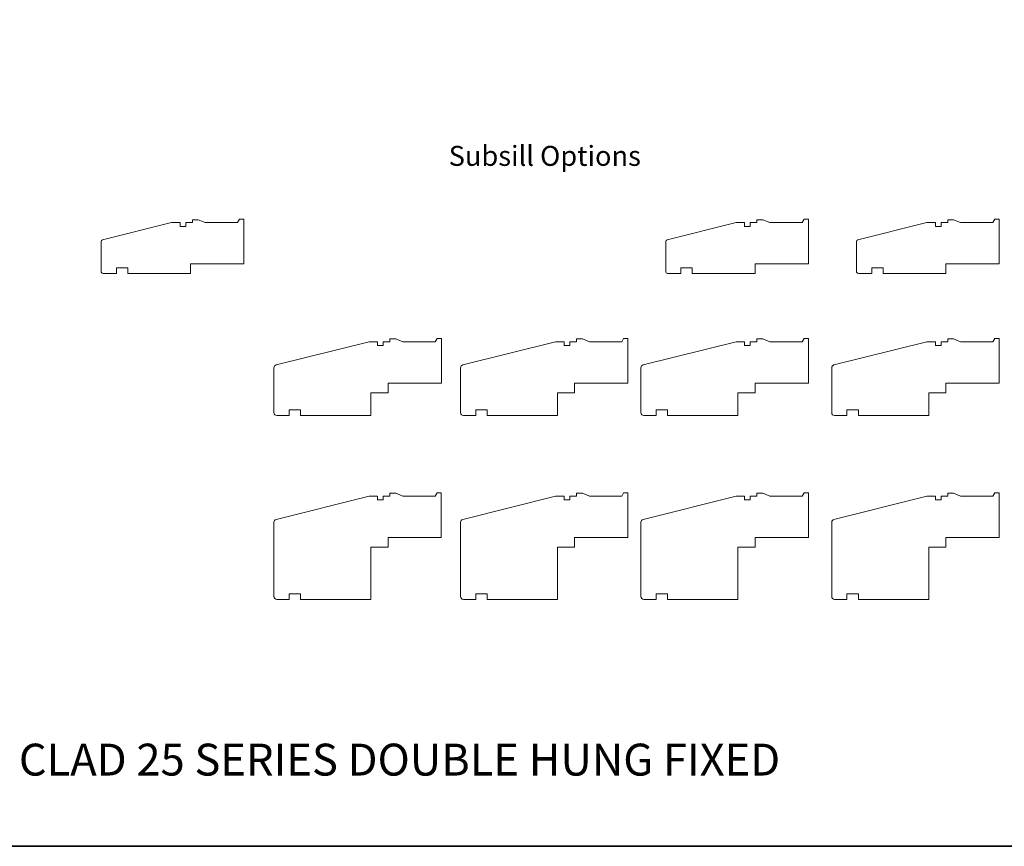
# Model space of a CAD drawing. Extents: x 1338 to 1502, y 1216 to 1315.
# Drawn here: x 1358 to 1379, y 1216 to 1233 of the extents above; entities that cross this region are included whole.
import ezdxf

# ---------------------------------------------------------------- set-up
doc = ezdxf.new("R2010")
doc.units = 0
doc.header["$LTSCALE"] = 250
doc.header["$MEASUREMENT"] = 0
for name, color, linetype, lineweight in [('8', 7, 'CONTINUOUS', 35), ('Symbol (ANSI)', 7, 'CONTINUOUS', 25), ('Symbol (ISO)', 7, 'CONTINUOUS', 25), ('Visible Narrow (ANSI)', 7, 'CONTINUOUS', 18)]:
    doc.layers.add(name, color=color, linetype=linetype, lineweight=lineweight)
doc.styles.add('LoewenTitle_3.5', font='arial.ttf')
doc.styles.add('Note Text (ISO)', font='tahoma.ttf')

msp = doc.modelspace()

# ---------------------------------------------------------------- linework, layer by layer
at = {"layer": '8', "linetype": 'Continuous'}
msp.add_lwpolyline([(1338.06652, 1255.98526), (1387.79529, 1255.98526), (1387.79529, 1215.61025), (1338.06652, 1215.61025)], close=True, dxfattribs=at)
at = {"layer": 'Visible Narrow (ANSI)'}
for points in [[(1360.68402, 1227.46253), (1360.68402, 1227.58064), (1360.4478, 1227.58064), (1360.4478, 1227.46253), (1360.17221, 1227.46253, -0.41421356), (1360.13284, 1227.5019), (1360.13284, 1228.12173, -0.34432761), (1360.16268, 1228.15993), (1361.58952, 1228.51568), (1361.76669, 1228.51568), (1361.76669, 1228.43694), (1361.8848, 1228.43694), (1361.8848, 1228.51568), (1362.02259, 1228.51568), (1362.02259, 1228.57474), (1362.14398, 1228.57474), (1362.28834, 1228.51568), (1362.95763, 1228.51568), (1362.997, 1228.58458), (1363.08558, 1228.58458), (1363.08558, 1227.65938), (1361.98322, 1227.65938), (1361.98322, 1227.46253)], [(1372.36861, 1227.46253), (1372.36861, 1227.58064), (1372.13239, 1227.58064), (1372.13239, 1227.46253), (1371.8568, 1227.46253, -0.41421356), (1371.81743, 1227.5019), (1371.81743, 1228.12173, -0.34432761), (1371.84728, 1228.15993), (1373.27412, 1228.51568), (1373.45128, 1228.51568), (1373.45128, 1228.43694), (1373.56939, 1228.43694), (1373.56939, 1228.51568), (1373.70719, 1228.51568), (1373.70719, 1228.57474), (1373.82858, 1228.57474), (1373.97294, 1228.51568), (1374.64222, 1228.51568), (1374.68159, 1228.58458), (1374.77018, 1228.58458), (1374.77018, 1227.65938), (1373.66782, 1227.65938), (1373.66782, 1227.46253)], [(1376.31787, 1227.46253), (1376.31787, 1227.58064), (1376.08165, 1227.58064), (1376.08165, 1227.46253), (1375.80606, 1227.46253, -0.41421356), (1375.76669, 1227.5019), (1375.76669, 1228.12173, -0.34432761), (1375.79653, 1228.15993), (1377.22338, 1228.51568), (1377.40054, 1228.51568), (1377.40054, 1228.43694), (1377.51865, 1228.43694), (1377.51865, 1228.51568), (1377.65644, 1228.51568), (1377.65644, 1228.57474), (1377.77784, 1228.57474), (1377.92219, 1228.51568), (1378.59148, 1228.51568), (1378.63085, 1228.58458), (1378.71943, 1228.58458), (1378.71943, 1227.65938), (1377.61707, 1227.65938), (1377.61707, 1227.46253)], [(1364.26016, 1220.8369), (1364.02394, 1220.8369), (1364.02394, 1220.71879), (1363.76804, 1220.71879, -0.41421356), (1363.70898, 1220.77784), (1363.70898, 1222.31767, -0.34432761), (1363.75375, 1222.37497), (1365.67748, 1222.85461), (1365.85464, 1222.85461), (1365.85464, 1222.77587), (1365.97275, 1222.77587), (1365.97275, 1222.85461), (1366.11055, 1222.85461), (1366.11055, 1222.91366), (1366.23194, 1222.91366), (1366.37629, 1222.85461), (1367.04558, 1222.85461), (1367.08495, 1222.92351), (1367.17353, 1222.92351), (1367.17353, 1221.99831), (1366.07118, 1221.99831), (1366.07118, 1221.80146), (1365.71685, 1221.80146), (1365.71685, 1220.71879), (1364.26016, 1220.71879)], [(1368.12202, 1220.8369), (1367.8858, 1220.8369), (1367.8858, 1220.71879), (1367.6299, 1220.71879, -0.41421356), (1367.57084, 1220.77784), (1367.57084, 1222.31767, -0.34432761), (1367.61561, 1222.37497), (1369.53934, 1222.85461), (1369.7165, 1222.85461), (1369.7165, 1222.77587), (1369.83461, 1222.77587), (1369.83461, 1222.85461), (1369.97241, 1222.85461), (1369.97241, 1222.91366), (1370.0938, 1222.91366), (1370.23815, 1222.85461), (1370.90744, 1222.85461), (1370.94681, 1222.92351), (1371.0354, 1222.92351), (1371.0354, 1221.99831), (1369.93304, 1221.99831), (1369.93304, 1221.80146), (1369.57871, 1221.80146), (1369.57871, 1220.71879), (1368.12202, 1220.71879)], [(1371.8568, 1220.8369), (1371.62058, 1220.8369), (1371.62058, 1220.71879), (1371.36468, 1220.71879, -0.41421356), (1371.30562, 1220.77784), (1371.30562, 1222.31767, -0.34432761), (1371.35039, 1222.37497), (1373.27412, 1222.85461), (1373.45128, 1222.85461), (1373.45128, 1222.77587), (1373.56939, 1222.77587), (1373.56939, 1222.85461), (1373.70719, 1222.85461), (1373.70719, 1222.91366), (1373.82858, 1222.91366), (1373.97294, 1222.85461), (1374.64222, 1222.85461), (1374.68159, 1222.92351), (1374.77018, 1222.92351), (1374.77018, 1221.99831), (1373.66782, 1221.99831), (1373.66782, 1221.80146), (1373.31349, 1221.80146), (1373.31349, 1220.71879), (1371.8568, 1220.71879)], [(1375.80606, 1220.8369), (1375.56984, 1220.8369), (1375.56984, 1220.71879), (1375.31393, 1220.71879, -0.41421356), (1375.25488, 1220.77784), (1375.25488, 1222.31767, -0.34432761), (1375.29965, 1222.37497), (1377.22338, 1222.85461), (1377.40054, 1222.85461), (1377.40054, 1222.77587), (1377.51865, 1222.77587), (1377.51865, 1222.85461), (1377.65644, 1222.85461), (1377.65644, 1222.91366), (1377.77784, 1222.91366), (1377.92219, 1222.85461), (1378.59148, 1222.85461), (1378.63085, 1222.92351), (1378.71943, 1222.92351), (1378.71943, 1221.99831), (1377.61707, 1221.99831), (1377.61707, 1221.80146), (1377.26275, 1221.80146), (1377.26275, 1220.71879), (1375.80606, 1220.71879)]]:
    msp.add_lwpolyline(points, format="xyb", close=True, dxfattribs=at)
for points in [[(1365.71764, 1224.99564), (1365.71764, 1224.5232), (1364.26056, 1224.5232), (1364.26056, 1224.64131), (1364.02434, 1224.64131), (1364.02434, 1224.5232), (1363.76844, 1224.5232, -0.41421356), (1363.70938, 1224.58225), (1363.70938, 1225.51184, -0.34432761), (1363.75415, 1225.56914), (1365.67788, 1226.04878), (1365.85504, 1226.04878), (1365.85504, 1225.97004), (1365.97315, 1225.97004), (1365.97315, 1226.04878), (1366.11095, 1226.04878), (1366.11095, 1226.10784), (1366.23234, 1226.10784), (1366.37669, 1226.04878), (1367.04598, 1226.04878), (1367.08535, 1226.11768), (1367.17394, 1226.11768), (1367.17394, 1225.19249), (1366.07158, 1225.19249), (1366.07158, 1224.99564), (1365.71725, 1224.99564)], [(1369.5795, 1224.99564), (1369.5795, 1224.5232), (1368.12242, 1224.5232), (1368.12242, 1224.64131), (1367.8862, 1224.64131), (1367.8862, 1224.5232), (1367.6303, 1224.5232, -0.41421356), (1367.57124, 1224.58225), (1367.57124, 1225.51184, -0.34432761), (1367.61601, 1225.56914), (1369.53974, 1226.04878), (1369.7169, 1226.04878), (1369.7169, 1225.97004), (1369.83501, 1225.97004), (1369.83501, 1226.04878), (1369.97281, 1226.04878), (1369.97281, 1226.10784), (1370.0942, 1226.10784), (1370.23856, 1226.04878), (1370.90784, 1226.04878), (1370.94721, 1226.11768), (1371.0358, 1226.11768), (1371.0358, 1225.19249), (1369.93344, 1225.19249), (1369.93344, 1224.99564), (1369.57911, 1224.99564)], [(1373.31388, 1224.99564), (1373.31388, 1224.5232), (1371.8568, 1224.5232), (1371.8568, 1224.64131), (1371.62058, 1224.64131), (1371.62058, 1224.5232), (1371.36468, 1224.5232, -0.41421356), (1371.30562, 1224.58225), (1371.30562, 1225.51184, -0.34432761), (1371.35039, 1225.56914), (1373.27412, 1226.04878), (1373.45128, 1226.04878), (1373.45128, 1225.97004), (1373.56939, 1225.97004), (1373.56939, 1226.04878), (1373.70719, 1226.04878), (1373.70719, 1226.10784), (1373.82858, 1226.10784), (1373.97294, 1226.04878), (1374.64222, 1226.04878), (1374.68159, 1226.11768), (1374.77018, 1226.11768), (1374.77018, 1225.19249), (1373.66782, 1225.19249), (1373.66782, 1224.99564), (1373.31349, 1224.99564)], [(1377.26314, 1224.99564), (1377.26314, 1224.5232), (1375.80606, 1224.5232), (1375.80606, 1224.64131), (1375.56984, 1224.64131), (1375.56984, 1224.5232), (1375.31393, 1224.5232, -0.41421356), (1375.25488, 1224.58225), (1375.25488, 1225.51184, -0.34432761), (1375.29965, 1225.56914), (1377.22338, 1226.04878), (1377.40054, 1226.04878), (1377.40054, 1225.97004), (1377.51865, 1225.97004), (1377.51865, 1226.04878), (1377.65644, 1226.04878), (1377.65644, 1226.10784), (1377.77784, 1226.10784), (1377.92219, 1226.04878), (1378.59148, 1226.04878), (1378.63085, 1226.11768), (1378.71943, 1226.11768), (1378.71943, 1225.19249), (1377.61707, 1225.19249), (1377.61707, 1224.99564), (1377.26275, 1224.99564)]]:
    msp.add_lwpolyline(points, format="xyb", dxfattribs=at)

# ---------------------------------------------------------------- texts
at = {"layer": 'Symbol (ANSI)', "insert": (1367.32575, 1229.55943), "char_height": 0.413385, "attachment_point": 7, "style": 'LoewenTitle_3.5'}
msp.add_mtext('{Subsill Options}', dxfattribs=at)
at = {"layer": 'Symbol (ISO)', "insert": (1365.2231, 1218.83378), "char_height": 0.6599987, "width": 37.3731028, "attachment_point": 2, "style": 'Note Text (ISO)'}
msp.add_mtext('\\pt14.369;\\PNON CLAD 25 SERIES DOUBLE HUNG FIXED', dxfattribs=at)

doc.saveas('drawing.dxf')
